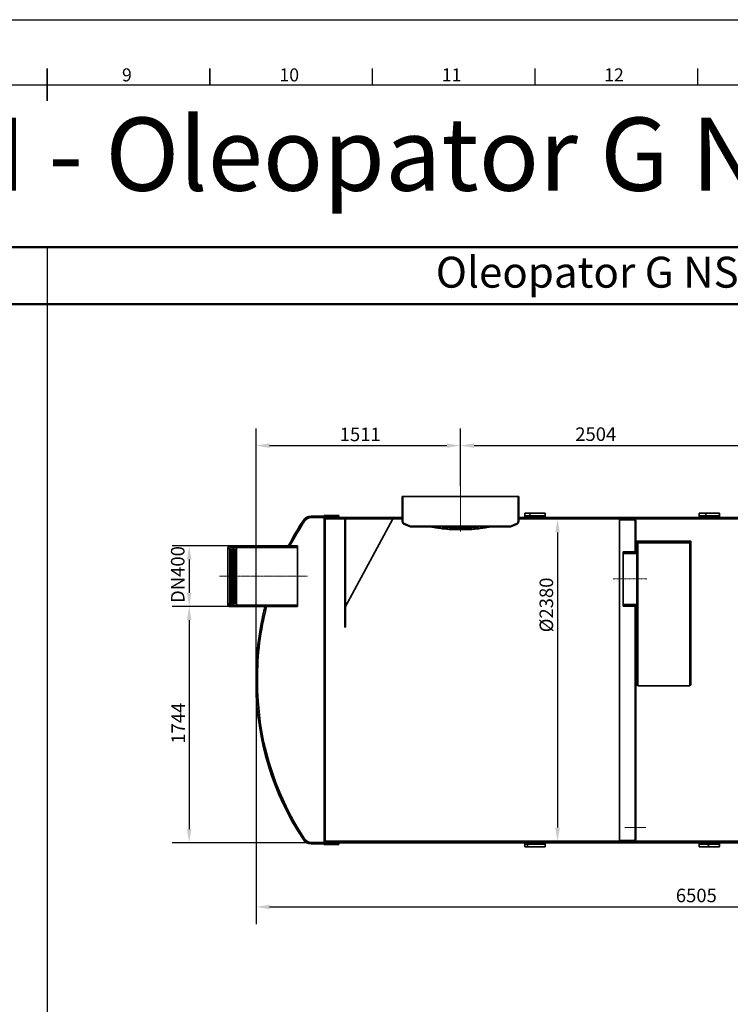
# Model space of a CAD drawing. Units: millimetres. Extents: x 1861 to 47064, y -21280 to -7024.
# Drawn here: x 11847 to 17099, y -14295 to -7024 of the extents above; entities that cross this region are included whole.
import ezdxf
from ezdxf.enums import TextEntityAlignment as Align

# ---------------------------------------------------------------- set-up
doc = ezdxf.new("R2010")
doc.units = ezdxf.units.MM
doc.linetypes.add('CHAIN', pattern=[0.35429999999999995, 0.2362, -0.0295, 0.0591, -0.0295])
doc.layers.get('DEFPOINTS').update_dxf_attribs({"color": 250})
for name, color, linetype, lineweight in [('AM_0', 7, 'Continuous', 50), ('AM_BOR', 7, 'Continuous', 50), ('Kóta (ISO)', 7, 'Continuous', 25), ('Viditelná (ISO)', 7, 'Continuous', 35), ('Šrafy (ISO)', 7, 'Continuous', 18)]:
    doc.layers.add(name, color=color, linetype=linetype, lineweight=lineweight)
doc.layers.add('Osa (ISO)', color=1, linetype='Continuous', lineweight=9, true_color=0xff0000)
doc.styles.add('ACISOTS', font='isocp.shx')
doc.styles.get("Standard").update_dxf_attribs({"font": 'ISOCP.SHX'})
doc.styles.add('Text poznámky (ISO)', font='tahoma.ttf')
doc.dimstyles.new('Výchozí (ISO)', dxfattribs={"dimscale": 40, "dimtxt": 3.5, "dimasz": 2.5, "dimexe": 3.175, "dimexo": 0, "dimgap": 0.762, "dimtad": 1, "dimrnd": 1e-08, "dimzin": 0, "dimtxsty": 'Text poznámky (ISO)', "dimcen": 0.09, "dimdle": 10, "dimclrd": 256, "dimclre": 256, "dimclrt": 256, "dimazin": 0, "dimtfac": 1.001485705375671, "dimtmove": 0, "dimatfit": 3, "dimfxl": 0, "dimtolj": 1, "dimtzin": 0, "dimlwd": -1, "dimlwe": -1, "dimarcsym": 0})
pattern_1 = [(45, (12226.85827298386, -21479.00492834684), (-67.35192090801866, 67.35192090801866), [])]
pattern_2 = [(59.99999999999999, (12226.85827298386, -21479.00492834684), (-82.48891971046778, 47.62500000000001), [])]
pattern_3 = [(29.99999999999999, (12226.85827298386, -21479.00492834684), (-47.625, 82.48891971046778), [])]
pattern_4 = [(120, (12226.85827298386, -21479.00492834684), (-82.48891971046778, -47.625), [])]
pattern_5 = [(150, (12226.85827298386, -21479.00492834684), (-47.625, -82.4889197104678), [])]
pattern_6 = [(135, (12226.85827298386, -21479.00492834684), (-67.35192090801866, -67.35192090801866), [])]

# ---------------------------------------------------------------- blocks, each defined once
blk = doc.blocks.new('ISO_A1')
blk.add_line((20, 574), (821, 574))
at = {"layer": 'AM_BOR', "color": 1, "lineweight": 25}
for p, q in [((0, 594), (841, 594)), ((520.625, 579), (520.625, 574)), ((570.6875, 579), (570.6875, 574)), ((620.75, 579), (620.75, 574))]:
    blk.add_line(p, q, dxfattribs=at)
at = {"layer": 'AM_BOR', "color": 2, "lineweight": 35}
for p, q in [((420.5, 574), (420.5, 579)), ((470.5625, 579), (470.5625, 574)), ((420.5, 569), (420.5, 574))]:
    blk.add_line(p, q, dxfattribs=at)
at = {"layer": 'AM_BOR', "color": 1, "lineweight": 25, "style": 'ACISOTS'}
for s, p in [('9', (445.0625, 576.5)), ('10', (495.0625, 576.5)), ('11', (545.0625, 576.5)), ('12', (595.0625, 576.5))]:
    blk.add_text(s, height=4, dxfattribs=at).set_placement(p, align=Align.MIDDLE)
blk = doc.blocks.new('*D26')
at = {"layer": 'DEFPOINTS', "color": 0, "transparency": 16777216}
for p in [(13593.9352203845, -11937.19794773777), (20098.93522037633, -11937.19794773778), (20098.93522037633, -13575.76052377808)]:
    blk.add_point(p, dxfattribs=at)
at = {"layer": 'Kóta (ISO)', "color": 3, "transparency": 16777216}
for p, q in [((13593.9352203845, -11937.19794773777), (13593.9352203845, -13702.76052377808)), ((20098.93522037633, -11937.19794773778), (20098.93522037633, -13702.76052377808)), ((13693.9352203845, -13575.76052377808), (19998.93522037633, -13575.76052377808))]:
    blk.add_line(p, q, dxfattribs=at)
for points in [[(13693.9352203845, -13559.09385711141), (13693.9352203845, -13592.42719044475), (13593.9352203845, -13575.76052377808)], [(19998.93522037633, -13559.09385711141), (19998.93522037633, -13592.42719044475), (20098.93522037633, -13575.76052377808)]]:
    blk.add_solid(points, dxfattribs=at)
at = {"layer": 'Kóta (ISO)', "color": 3, "transparency": 16777216, "insert": (16696.44967803679, -13441.18381457727), "char_height": 100, "attachment_point": 1, "style": 'Text poznámky (ISO)'}
blk.add_mtext('\\A1;6505', dxfattribs=at)
blk = doc.blocks.new('*D30')
at = {"layer": 'DEFPOINTS', "color": 0, "transparency": 16777216}
for p in [(13399.93522038042, -11357.42772175965), (13099.93522038042, -13101.42772175965), (14104.93522038042, -13101.42772175965)]:
    blk.add_point(p, dxfattribs=at)
at = {"layer": 'Kóta (ISO)', "color": 3, "transparency": 16777216}
for p, q in [((13399.93522038042, -11357.42772175965), (12972.93522038042, -11357.42772175965)), ((13099.93522038042, -11457.42772175965), (13099.93522038042, -13001.42772175965)), ((14104.93522038042, -13101.42772175965), (12972.93522038042, -13101.42772175965))]:
    blk.add_line(p, q, dxfattribs=at)
for points in [[(13083.26855371375, -11457.42772175965), (13116.60188704708, -11457.42772175965), (13099.93522038042, -11357.42772175965)], [(13083.26855371375, -13001.42772175965), (13116.60188704708, -13001.42772175965), (13099.93522038042, -13101.42772175965)]]:
    blk.add_solid(points, dxfattribs=at)
at = {"layer": 'Kóta (ISO)', "color": 3, "transparency": 16777216, "insert": (12969.11942454429, -12370.29407501687), "char_height": 100, "attachment_point": 1, "rotation": 90, "style": 'Text poznámky (ISO)'}
blk.add_mtext('\\A1;1744', dxfattribs=at)
blk = doc.blocks.new('*D31')
at = {"layer": 'DEFPOINTS', "color": 0, "transparency": 16777216}
for p in [(13399.93522038042, -10910.42772175965), (13099.93522038042, -11357.42772175965), (13399.93522038042, -11357.42772175965)]:
    blk.add_point(p, dxfattribs=at)
at = {"layer": 'Kóta (ISO)', "color": 3, "transparency": 16777216}
for p, q in [((13399.93522038042, -10910.42772175965), (12972.93522038042, -10910.42772175965)), ((13099.93522038042, -11010.42772175965), (13099.93522038042, -11257.42772175965)), ((13399.93522038042, -11357.42772175965), (12972.93522038042, -11357.42772175965))]:
    blk.add_line(p, q, dxfattribs=at)
for points in [[(13083.26855371375, -11010.42772175965), (13116.60188704708, -11010.42772175965), (13099.93522038042, -10910.42772175965)], [(13083.26855371375, -11257.42772175965), (13116.60188704708, -11257.42772175965), (13099.93522038042, -11357.42772175965)]]:
    blk.add_solid(points, dxfattribs=at)
at = {"layer": 'Kóta (ISO)', "color": 3, "transparency": 16777216, "insert": (12965.35851117961, -11331.2413550706), "char_height": 100, "attachment_point": 1, "rotation": 90, "style": 'Text poznámky (ISO)'}
blk.add_mtext('\\A1;DN400', dxfattribs=at)
blk = doc.blocks.new('*D32')
at = {"layer": 'DEFPOINTS', "color": 0, "transparency": 16777216}
for p in [(15104.93522038042, -10169.42772175965), (15104.93522038042, -10469.42772175965), (13593.9352203845, -11863.65749578154)]:
    blk.add_point(p, dxfattribs=at)
at = {"layer": 'Kóta (ISO)', "color": 3, "transparency": 16777216}
for p, q in [((13593.9352203845, -11863.65749578154), (13593.9352203845, -10042.42772175965)), ((15104.93522038042, -10469.42772175965), (15104.93522038042, -10042.42772175965)), ((13693.9352203845, -10169.42772175965), (15004.93522038042, -10169.42772175965))]:
    blk.add_line(p, q, dxfattribs=at)
for points in [[(13693.9352203845, -10152.76105509299), (13693.9352203845, -10186.09438842632), (13593.9352203845, -10169.42772175965)], [(15004.93522038042, -10152.76105509299), (15004.93522038042, -10186.09438842632), (15104.93522038042, -10169.42772175965)]]:
    blk.add_solid(points, dxfattribs=at)
at = {"layer": 'Kóta (ISO)', "color": 3, "transparency": 16777216, "insert": (14212.43051924075, -10036.52999173951), "char_height": 100, "attachment_point": 1, "style": 'Text poznámky (ISO)'}
blk.add_mtext('\\A1;1511', dxfattribs=at)
blk = doc.blocks.new('*D33')
at = {"layer": 'DEFPOINTS', "color": 0, "transparency": 16777216}
for p in [(17608.93522038042, -10169.42772175965), (15104.93522038042, -10469.42772175965), (17608.93522038042, -10469.42772175965)]:
    blk.add_point(p, dxfattribs=at)
at = {"layer": 'Kóta (ISO)', "color": 3, "transparency": 16777216}
for p, q in [((15104.93522038042, -10469.42772175965), (15104.93522038042, -10042.42772175965)), ((17608.93522038042, -10469.42772175965), (17608.93522038042, -10042.42772175965)), ((15204.93522038042, -10169.42772175965), (17508.93522038042, -10169.42772175965))]:
    blk.add_line(p, q, dxfattribs=at)
for points in [[(15204.93522038042, -10152.76105509299), (15204.93522038042, -10186.09438842632), (15104.93522038042, -10169.42772175965)], [(17508.93522038042, -10152.76105509299), (17508.93522038042, -10186.09438842632), (17608.93522038042, -10169.42772175965)]]:
    blk.add_solid(points, dxfattribs=at)
at = {"layer": 'Kóta (ISO)', "color": 3, "transparency": 16777216, "insert": (15953.14005584046, -10034.78385339162), "char_height": 100, "attachment_point": 1, "style": 'Text poznámky (ISO)'}
blk.add_mtext('\\A1;2504', dxfattribs=at)
blk = doc.blocks.new('*D35')
at = {"layer": 'DEFPOINTS', "color": 0, "transparency": 16777216}
for p in [(15904.98342218512, -10710.42772175965), (15822.33316792481, -13090.42772175966), (15904.98342218512, -13090.42772175966)]:
    blk.add_point(p, dxfattribs=at)
at = {"layer": 'Kóta (ISO)', "color": 3, "transparency": 16777216}
for p, q in [((15904.98342218512, -10710.42772175965), (15695.33316792481, -10710.42772175965)), ((15822.33316792481, -10810.42772175965), (15822.33316792481, -12990.42772175966)), ((15904.98342218512, -13090.42772175966), (15695.33316792481, -13090.42772175966))]:
    blk.add_line(p, q, dxfattribs=at)
for points in [[(15805.66650125814, -10810.42772175965), (15838.99983459147, -10810.42772175965), (15822.33316792481, -10710.42772175965)], [(15805.66650125814, -12990.42772175966), (15838.99983459147, -12990.42772175966), (15822.33316792481, -13090.42772175966)]]:
    blk.add_solid(points, dxfattribs=at)
at = {"layer": 'Kóta (ISO)', "color": 3, "transparency": 16777216, "insert": (15739.56975623911, -11345.80517555884), "char_height": 100, "attachment_point": 5, "rotation": 90, "style": 'Text poznámky (ISO)'}
blk.add_mtext('\\A1;%%c2380', dxfattribs=at)

msp = doc.modelspace()

# ---------------------------------------------------------------- hatches: boundary and pattern name
at = {"layer": 'Šrafy (ISO)'}
h = msp.add_hatch(dxfattribs=at)
h.set_pattern_fill('ANSI31', color=256, scale=762, angle=15, style=0)
h.set_pattern_definition(pattern_2)
edge = h.paths.add_edge_path()
edge.add_line((14734.93522038042, -10770.39594025884), (14734.93522038042, -10764.98004765691))
edge.add_ellipse((15106.46995676906, -9875.13854155667), major_axis=(-371.5347363886424, -889.841506100235), ratio=1, start_angle=357.0090526735786, end_angle=360, ccw=False)
edge.add_ellipse((14696.32132902887, -10729.16019548905), major_axis=(-7.31030499668034, -15.22169853014726), ratio=1, start_angle=295.6529041608429, end_angle=360.0000000000118, ccw=False)
edge.add_line((14679.43522038042, -10729.16019548905), (14679.43522038042, -10544.42772175965))
edge.add_line((14679.43522038042, -10544.42772175965), (14674.43522038042, -10544.42772175965))
edge.add_line((14674.43522038042, -10544.42772175965), (14674.43522038042, -10699.42772175965))
edge.add_line((14674.43522038042, -10699.42772175965), (14674.43522038042, -10710.42772175965))
edge.add_line((14674.43522038042, -10710.42772175965), (14674.43522038042, -10729.16019548906))
edge.add_ellipse((14696.32132902887, -10729.16019548905), major_axis=(-21.88610864844793, -1.855773652901278e-13), ratio=1, start_angle=2.582295580997225e-13, end_angle=64.34709583915512)
edge.add_ellipse((15106.46995676906, -9875.138541556662), major_axis=(-419.6235241027352, -873.7505183368838), ratio=1, start_angle=2.100046597145218e-14, end_angle=3.114294921169729)
edge = h.paths.add_edge_path()
edge.add_line((15474.93522038042, -10764.98004765691), (15474.93522038042, -10770.39594025884))
edge.add_ellipse((15103.40048399182, -9875.13854155675), major_axis=(371.5347363886044, -895.2573987020924), ratio=1, start_angle=0, end_angle=3.114294921169948)
edge.add_ellipse((15513.54911173197, -10729.16019548906), major_axis=(9.474896362539782, -19.72886440449101), ratio=1, start_angle=0, end_angle=64.34709583915588)
edge.add_line((15535.43522038042, -10729.16019548906), (15535.43522038042, -10710.42772175966))
edge.add_line((15535.43522038042, -10710.42772175965), (15535.43522038042, -10699.42772175965))
edge.add_line((15535.43522038042, -10699.42772175965), (15535.43522038042, -10544.42772175965))
edge.add_line((15535.43522038042, -10544.42772175965), (15530.43522038042, -10544.42772175965))
edge.add_line((15530.43522038042, -10544.42772175965), (15530.43522038042, -10729.16019548906))
edge.add_ellipse((15513.54911173197, -10729.16019548906), major_axis=(16.88610864844796, 4.228058010393159e-13), ratio=1, start_angle=295.6529041608433, end_angle=359.99999999999955, ccw=False)
edge.add_ellipse((15103.40048399169, -9875.138541556458), major_axis=(417.4589327369666, -869.2433524627447), ratio=1, start_angle=357.0090526735791, end_angle=360, ccw=False)
h = msp.add_hatch(dxfattribs=at)
h.set_pattern_fill('ANSI31', color=256, scale=762, angle=75.00000000000001, style=0)
h.set_pattern_definition(pattern_4)
edge = h.paths.add_edge_path()
edge.add_line((14098.46728477128, -10685.43108838477), (14093.4689661384, -10690.42940701765))
edge.add_line((14093.4689661384, -10690.42940701765), (14001.98574503202, -10690.40009275813))
edge.add_ellipse((14001.66959249001, -10759.78447880208), major_axis=(0.3161525420145534, 69.38438604394761), ratio=1, start_angle=2.379625162473505e-13, end_angle=57.09801245263877)
edge.add_ellipse((15693.28721194471, -11882.07226781034), major_axis=(-1749.701085677232, 1160.243077581792), ratio=1, start_angle=3.878295205828421e-15, end_angle=5.979960684219949)
edge.add_line((13832.23246679977, -10910.42772175965), (13844.65035094688, -10910.42772175965))
edge.add_ellipse((15693.28721194491, -11882.07226781045), major_axis=(-1848.636860998023, 971.6445460508007), ratio=1, start_angle=354.18123277493066, end_angle=360, ccw=False)
edge.add_ellipse((14001.66959249001, -10759.78447880208), major_axis=(-48.98681333900552, 31.7692183570256), ratio=1, start_angle=302.6815114035664, end_angle=359.9999999999999, ccw=False)
edge.add_line((14001.95792089793, -10701.39862449767), (14098.02325070171, -10701.42940701685))
edge.add_line((14098.02325070171, -10701.42940701685), (14103.02325070171, -10696.42940701685))
edge.add_line((14103.02325070171, -10696.42940701685), (14204.93522038042, -10696.42772175965))
edge.add_line((14204.93522038042, -10696.42772175965), (14204.93522038042, -10685.42772175965))
edge.add_line((14204.93522038042, -10685.42772175965), (14098.46728477128, -10685.43108838478))
edge = h.paths.add_edge_path()
edge.add_line((14093.4689661384, -13110.42603650165), (14098.46728477128, -13115.42435513453))
edge.add_line((14098.46728477128, -13115.42435513453), (14204.93522038042, -13115.42772175965))
edge.add_line((14204.93522038042, -13115.42772175965), (14204.93522038042, -13104.42772175965))
edge.add_line((14204.93522038042, -13104.42772175965), (14103.02325070171, -13104.42603650245))
edge.add_line((14103.02325070171, -13104.42603650245), (14098.02325070171, -13099.42603650245))
edge.add_line((14098.02325070171, -13099.42603650245), (14001.95792089793, -13099.45681902163))
edge.add_ellipse((14001.66959249001, -13041.07096471722), major_axis=(0.2883284079216276, -58.38585430441299), ratio=1, start_angle=302.6815114035662, end_angle=360.00000000000017, ccw=False)
edge.add_ellipse((15693.28721194496, -11918.78317570881), major_axis=(-1740.604432793941, -1154.057007365422), ratio=1, start_angle=325.9512074552522, end_angle=360, ccw=False)
edge.add_ellipse((15693.28721194492, -11882.07226781049), major_axis=(-2088.352088375259, -18.35545394916792), ratio=1, start_angle=344.947024490567, end_angle=360, ccw=False)
edge.add_line((13671.82747501962, -11357.42772175965), (13660.46503856214, -11357.42772175965))
edge.add_ellipse((15693.28721194495, -11882.07226781049), major_axis=(-2032.822173382807, 524.6445460508365), ratio=1, start_angle=0, end_angle=13.96892512693614)
edge.add_line((13593.9352203845, -11863.65749578154), (13593.9352203845, -11937.19794773777))
edge.add_ellipse((15693.28721194496, -11918.78317570881), major_axis=(-2099.351991560464, -18.41477202894978), ratio=1, start_angle=0, end_angle=33.04616310567125)
edge.add_ellipse((14001.66959249001, -13041.07096471722), major_axis=(-58.08346622253786, -37.95528857353983), ratio=1, start_angle=0, end_angle=57.09801245263897)
edge.add_line((14001.98574503202, -13110.45535076117), (14093.4689661384, -13110.42603650165))
h = msp.add_hatch(dxfattribs=at)
h.set_pattern_fill('ANSI31', color=256, scale=762, style=0)
h.set_pattern_definition(pattern_1)
h.paths.add_polyline_path([(15579.93522038042, -13132.42772175965), (15729.93522038042, -13132.42772175965), (15729.93522038042, -13112.42772175965), (15579.93522038042, -13112.42772175965)])
h.paths.add_polyline_path([(15729.93522038042, -10668.42772175965), (15579.93522038042, -10668.42772175965), (15579.93522038042, -10688.42772175965), (15729.93522038042, -10688.42772175965)])
h = msp.add_hatch(dxfattribs=at)
h.set_pattern_fill('ANSI31', color=256, scale=762, angle=90, style=0)
h.set_pattern_definition(pattern_6)
h.paths.add_polyline_path([(16869.93522038042, -13132.42772175965), (17019.93522038042, -13132.42772175965), (17019.93522038042, -13112.42772175965), (16869.93522038042, -13112.42772175965)])
h.paths.add_polyline_path([(17019.93522038042, -10668.42772175965), (16869.93522038042, -10668.42772175965), (16869.93522038042, -10688.42772175965), (17019.93522038042, -10688.42772175965)])
h = msp.add_hatch(dxfattribs=at)
h.set_pattern_fill('ANSI31', color=256, scale=762, style=0)
h.set_pattern_definition(pattern_1)
h.paths.add_polyline_path([(15535.43522038042, -10699.42772175965), (15535.43522038042, -10710.42772175965), (16280.93522038042, -10710.42772175965), (16385.93522038042, -10710.42772175965), (17178.43522038042, -10710.42772175965), (17178.43522038042, -10699.42772175965)])
h.paths.add_polyline_path([(14674.43522038042, -10710.42772175965), (14674.43522038042, -10699.42772175965), (14104.93522038042, -10699.42772175965), (14104.93522038042, -10710.42772175965), (14249.93522038042, -10710.42772175965), (14254.93522038042, -10710.42772175965)])
h.paths.add_polyline_path([(19391.43522038042, -10699.42772175966), (19391.43522038042, -10710.42772175966), (19587.93522038042, -10710.42772175966), (19587.93522038042, -10699.42772175966)])
h.paths.add_polyline_path([(18530.43522038042, -10710.42772175965), (18530.43522038042, -10699.42772175966), (18039.43522038042, -10699.42772175966), (18039.43522038042, -10710.42772175965)])
h.paths.add_polyline_path([(14104.93522038042, -13101.42772175965), (19587.93522038042, -13101.42772175966), (19587.93522038042, -13090.42772175966), (17731.93522038042, -13090.42772175965), (17725.93522038042, -13090.42772175965), (16385.93522038042, -13090.42772175965), (16280.93522038042, -13090.42772175965), (14104.93522038042, -13090.42772175965)])
h = msp.add_hatch(dxfattribs=at)
h.set_pattern_fill('ANSI31', color=256, scale=762, angle=75.00000000000001, style=0)
h.set_pattern_definition(pattern_4)
h.paths.add_polyline_path([(14254.93522038042, -10710.42772175965), (14249.93522038042, -10710.42772175965), (14249.93522038042, -11510.42772175965), (14254.93522038042, -11510.42772175965)])
h = msp.add_hatch(dxfattribs=at)
h.set_pattern_fill('ANSI31', color=256, scale=762, angle=15, style=0)
h.set_pattern_definition(pattern_2)
edge = h.paths.add_edge_path()
edge.add_line((16400.93522038042, -13012.92772175965), (16394.93522038042, -13012.92772175965))
edge.add_line((16394.93522038042, -13012.92772175965), (16394.93522038042, -13074.42772175965))
edge.add_ellipse((16384.93522038042, -13074.42772175965), major_axis=(9.99999999999977, 1.15872812870329e-13), ratio=1, start_angle=269.99999999999727, end_angle=360.00000000000017, ccw=False)
edge.add_line((16384.93522038042, -13084.42772175965), (16280.93522038042, -13084.42772175965))
edge.add_line((16280.93522038042, -13084.42772175965), (16280.93522038042, -13090.42772175965))
edge.add_line((16280.93522038042, -13090.42772175965), (16385.93522038042, -13090.42772175965))
edge.add_ellipse((16385.93522038042, -13075.42772175965), major_axis=(5.834602474447629e-14, -15), ratio=1, start_angle=0, end_angle=89.99999999999925)
edge.add_line((16400.93522038042, -13075.42772175965), (16400.93522038042, -13012.92772175965))
edge = h.paths.add_edge_path()
edge.add_line((16394.93522038042, -10940.92772175965), (16400.93522038042, -10940.92772175965))
edge.add_line((16400.93522038042, -10940.92772175965), (16400.93522038042, -10928.92772175965))
edge.add_line((16400.93522038042, -10928.92772175965), (16400.93522038042, -10725.42772175965))
edge.add_ellipse((16385.93522038042, -10725.42772175965), major_axis=(15.0000000000001, -3.935360142253775e-14), ratio=1, start_angle=1.503196846767621e-13, end_angle=89.9999999999996)
edge.add_line((16385.93522038042, -10710.42772175965), (16280.93522038042, -10710.42772175965))
edge.add_line((16280.93522038042, -10710.42772175965), (16280.93522038042, -10716.42772175965))
edge.add_line((16280.93522038042, -10716.42772175965), (16384.93522038042, -10716.42772175965))
edge.add_ellipse((16384.93522038042, -10726.42772175965), major_axis=(-3.046107270566057e-13, 9.999999999999714), ratio=1, start_angle=269.99999999999744, end_angle=359.9999999999999, ccw=False)
edge.add_line((16394.93522038042, -10726.42772175965), (16394.93522038042, -10940.92772175965))
h.paths.add_polyline_path([(16400.93522038042, -11366.92772175965), (16394.93522038042, -11366.92772175965), (16394.93522038042, -12967.92772175965), (16400.93522038042, -12967.92772175965), (16400.93522038042, -11378.92772175965)])
h = msp.add_hatch(dxfattribs=at)
h.set_pattern_fill('ANSI31', color=256, scale=762, angle=90, style=0)
h.set_pattern_definition(pattern_6)
h.paths.add_polyline_path([(16408.20652061917, -10875.92772175965), (16408.20652061917, -10883.92772175965), (16416.20652061917, -10883.92772175965), (16800.20652061917, -10883.92772175965), (16808.20652061917, -10883.92772175965), (16808.20652061917, -10875.92772175965)])
h = msp.add_hatch(dxfattribs=at)
h.set_pattern_fill('ANSI31', color=256, scale=762, angle=-15, style=0)
h.set_pattern_definition(pattern_3)
h.paths.add_polyline_path([(16416.20652061917, -10883.92772175965), (16408.20652061917, -10883.92772175965), (16408.20652061917, -10953.92772175965), (16408.20652061917, -10966.22772175966), (16416.20652061917, -10966.22772175966)])
h.paths.add_polyline_path([(16408.20652061917, -11938.92772175965), (16416.20652061917, -11938.92772175965), (16416.20652061917, -11341.62772175966), (16408.20652061917, -11341.62772175966), (16408.20652061917, -11353.92772175965)])
h = msp.add_hatch(dxfattribs=at)
h.set_pattern_fill('ANSI31', color=256, scale=762, angle=105, style=0)
h.set_pattern_definition(pattern_5)
h.paths.add_polyline_path([(16800.20652061917, -11938.92772175965), (16808.20652061917, -11938.92772175965), (16808.20652061917, -10883.92772175965), (16800.20652061917, -10883.92772175965)])
h = msp.add_hatch(dxfattribs=at)
h.set_pattern_fill('ANSI31', color=256, scale=762, angle=-15, style=0)
h.set_pattern_definition(pattern_3)
h.paths.add_polyline_path([(13384.93522038042, -10923.78105382033), (13384.93522038042, -10928.92772175965), (13399.93522038042, -10931.17772175965), (13405.20304725684, -10939.67772175965), (13410.47087413327, -10931.17772175965), (13418.86391287471, -10940.92772175965), (13420.86391287472, -10939.67772175965), (13420.86391287472, -10931.17772175965), (13428.86391287471, -10931.17772175965), (13434.13173975114, -10939.67772175965), (13439.39956662757, -10931.17772175965), (13444.66739350399, -10939.67772175965), (13449.93522038042, -10931.17772175965), (13449.93522038042, -10920.92772175965), (13399.93522038042, -10920.92772175965), (13399.93522038042, -10910.92772175965), (13393.93522038042, -10910.92772175965)])
h.paths.add_polyline_path([(13384.93522038042, -11338.92772175965), (13384.93522038042, -11344.07438969897), (13393.93522038042, -11356.92772175965), (13399.93522038042, -11356.92772175965), (13399.93522038042, -11346.92772175965), (13449.93522038042, -11346.92772175965), (13449.93522038042, -11336.67772175965), (13444.66739350399, -11328.17772175965), (13439.39956662757, -11336.67772175965), (13434.13173975114, -11328.17772175965), (13428.86391287471, -11336.67772175965), (13420.86391287471, -11336.67772175965), (13420.86391287471, -11328.17772175965), (13418.86391287471, -11326.92772175965), (13410.47087413327, -11336.67772175965), (13405.20304725684, -11328.17772175965), (13399.93522038042, -11336.67772175965)])
h = msp.add_hatch(dxfattribs=at)
h.set_pattern_fill('ANSI31', color=256, scale=762, angle=15, style=0)
h.set_pattern_definition(pattern_2)
h.paths.add_polyline_path([(13899.93522038042, -10910.42772175965), (13844.65035094688, -10910.42772175965), (13832.23246679977, -10910.42772175965), (13399.93522038042, -10910.42772175965), (13399.93522038042, -10910.92772175965), (13399.93522038042, -10920.92772175965), (13449.93522038042, -10920.92772175965), (13899.93522038042, -10920.92772175965)])
h.paths.add_polyline_path([(13399.93522038042, -11357.42772175965), (13660.46503856214, -11357.42772175965), (13671.82747501962, -11357.42772175965), (13899.93522038042, -11357.42772175965), (13899.93522038042, -11346.92772175965), (13449.93522038042, -11346.92772175965), (13399.93522038042, -11346.92772175965), (13399.93522038042, -11356.92772175965)])
h = msp.add_hatch(dxfattribs=at)
h.set_pattern_fill('ANSI31', color=256, scale=762, style=0)
h.set_pattern_definition(pattern_1)
h.paths.add_polyline_path([(16408.20652061917, -10953.92772175965), (16394.7531729277, -10953.92772175965), (16393.80030649474, -10953.92772175965), (16308.20652061917, -10953.92772175965), (16308.20652061917, -10966.22772175966), (16408.20652061917, -10966.22772175966)])
h.paths.add_polyline_path([(16308.20652061917, -11353.92772175965), (16393.80030649474, -11353.92772175965), (16394.7531729277, -11353.92772175965), (16408.20652061917, -11353.92772175965), (16408.20652061917, -11341.62772175966), (16308.20652061917, -11341.62772175966)])
h = msp.add_hatch(dxfattribs=at)
h.set_pattern_fill('ANSI31', color=256, scale=762, angle=105, style=0)
h.set_pattern_definition(pattern_5)
h.paths.add_polyline_path([(16400.93522038042, -10949.92772175965), (16397.93522038042, -10949.92772175965), (16397.93522038042, -10943.92772175965), (16396.20652061917, -10943.92772175965), (16393.80030649474, -10953.92772175965), (16393.5596850823, -10954.92772175965), (16394.7531729277, -10953.92772175965), (16397.0708704998, -10951.98576853322), (16408.20652061917, -10951.98576853322), (16404.14076485056, -10928.92772175965), (16400.93522038042, -10928.92772175965), (16400.93522038042, -10940.92772175965)])
h.paths.add_polyline_path([(16397.93522038042, -11357.92772175965), (16400.93522038042, -11357.92772175965), (16400.93522038042, -11366.92772175965), (16400.93522038042, -11378.92772175965), (16404.14076485056, -11378.92772175965), (16408.20652061917, -11355.86967498609), (16397.0708704998, -11355.86967498609), (16394.7531729277, -11353.92772175965), (16393.5596850823, -11352.92772175965), (16393.80030649474, -11353.92772175965), (16396.20652061917, -11363.92772175965), (16397.93522038042, -11363.92772175965)])

# ---------------------------------------------------------------- linework, layer by layer
msp.add_line((12049.96631318969, -8704.374357480654), (12049.96631318969, -20680.37435748065))
at = {"layer": 'AM_0'}
for p, q in [((2437.966313189694, -8704.374357480654), (21661.96631318969, -8704.374357480654)), ((2437.966313189694, -9124.374357480654), (21661.96631318969, -9124.374357480654))]:
    msp.add_line(p, q, dxfattribs=at)
at = {"layer": 'Osa (ISO)', "linetype": 'CHAIN', "ltscale": 12.39847373962402}
msp.add_line((15104.93522038042, -10469.42772175965), (15104.93522038042, -10804.16019548906), dxfattribs=at)
at = {"layer": 'Osa (ISO)', "linetype": 'CHAIN', "ltscale": 23.99096870422363}
msp.add_line((13324.93522038042, -11133.92772175965), (13974.93522038042, -11133.92772175965), dxfattribs=at)
at = {"layer": 'Osa (ISO)', "linetype": 'CHAIN', "ltscale": 9.25996208190918}
msp.add_line((16233.20652061917, -11153.92772175965), (16483.20652061917, -11153.92772175965), dxfattribs=at)
at = {"layer": 'Osa (ISO)', "linetype": 'CHAIN', "ltscale": 5.778178691864014}
msp.add_line((16319.93522038042, -12990.42772175965), (16475.93522038042, -12990.42772175965), dxfattribs=at)
at = {"layer": 'Viditelná (ISO)'}
for p, q in [((14679.43522038042, -10544.42772175965), (14674.43522038042, -10544.42772175965)), ((14674.43522038042, -10544.42772175965), (14674.43522038042, -10729.16019548906)), ((14679.43522038042, -10729.16019548906), (14679.43522038042, -10544.42772175965)), ((14679.43522038042, -10544.42772175965), (15530.43522038042, -10544.42772175965)), ((15535.43522038042, -10544.42772175965), (15530.43522038042, -10544.42772175965)), ((15530.43522038042, -10544.42772175965), (15530.43522038042, -10729.16019548906)), ((15535.43522038042, -10729.16019548906), (15535.43522038042, -10544.42772175965)), ((14098.46728477128, -10685.43108838477), (14093.4689661384, -10690.42940701765)), ((14204.93522038042, -10685.42772175965), (14098.46728477128, -10685.43108838477)), ((14204.93522038042, -10696.42772175965), (14204.93522038042, -10685.42772175965)), ((15729.93522038042, -10668.42772175965), (15579.93522038042, -10668.42772175965)), ((15579.93522038042, -10668.42772175965), (15579.93522038042, -10688.42772175965)), ((15729.93522038042, -10688.42772175965), (15729.93522038042, -10668.42772175965)), ((17019.93522038042, -10668.42772175965), (16869.93522038042, -10668.42772175965)), ((16869.93522038042, -10668.42772175965), (16869.93522038042, -10688.42772175965)), ((17019.93522038042, -10688.42772175965), (17019.93522038042, -10668.42772175965)), ((14001.95792089793, -10701.39862449767), (14098.02325070171, -10701.42940701685)), ((14093.4689661384, -10690.42940701765), (14001.98574503202, -10690.40009275814)), ((14098.02325070171, -10701.42940701685), (14103.02325070171, -10696.42940701685)), ((14098.02325070171, -10701.42940701685), (14098.02325070171, -13099.42603650245)), ((14103.02325070171, -10696.42940701685), (14204.93522038042, -10696.42772175965)), ((14103.02325070171, -10696.42940701685), (14103.02325070171, -13104.42603650245)), ((14674.43522038042, -10699.42772175965), (14104.93522038042, -10699.42772175965)), ((14104.93522038042, -10699.42772175965), (14104.93522038042, -10710.42772175965)), ((14104.93522038042, -10710.42772175965), (14674.43522038042, -10710.42772175965)), ((14104.93522038042, -13090.42772175965), (14104.93522038042, -10710.42772175965)), ((14204.93522038042, -10696.42772175965), (14204.93522038042, -10699.42772175965)), ((14254.93522038042, -10710.42772175965), (14249.93522038042, -10710.42772175965)), ((14249.93522038042, -10710.42772175965), (14249.93522038042, -11510.42772175965)), ((14254.93522038042, -11510.42772175965), (14254.93522038042, -10710.42772175965)), ((14604.93522038042, -10710.42772175965), (14254.93522038042, -10710.42772175965)), ((14254.93522038042, -11356.42772175965), (14604.93522038042, -10710.42772175965)), ((14254.93522038042, -10710.42772175965), (14254.93522038042, -11356.42772175965)), ((14674.43522038042, -10710.42772175965), (14674.43522038042, -10699.42772175965)), ((15535.43522038042, -10699.42772175965), (15535.43522038042, -10710.42772175965)), ((17178.43522038042, -10699.42772175965), (15535.43522038042, -10699.42772175965)), ((15535.43522038042, -10710.42772175965), (17178.43522038042, -10710.42772175965)), ((15579.93522038042, -10688.42772175965), (15729.93522038042, -10688.42772175965)), ((15579.93522038042, -10699.42772175965), (15579.93522038042, -10688.42772175965)), ((15729.93522038042, -10688.42772175965), (15729.93522038042, -10699.42772175965)), ((16385.93522038042, -10710.42772175965), (16280.93522038042, -10710.42772175965)), ((16280.93522038042, -10710.42772175965), (16280.93522038042, -10716.42772175965)), ((16280.93522038042, -10716.42772175965), (16384.93522038042, -10716.42772175965)), ((16280.93522038042, -13084.42772175965), (16280.93522038042, -10716.42772175965)), ((16394.93522038042, -10726.42772175965), (16394.93522038042, -10940.92772175965)), ((16400.93522038042, -10940.92772175965), (16400.93522038042, -10725.42772175965)), ((16869.93522038042, -10688.42772175965), (17019.93522038042, -10688.42772175965)), ((16869.93522038042, -10699.42772175965), (16869.93522038042, -10688.42772175966)), ((17019.93522038042, -10688.42772175965), (17019.93522038042, -10699.42772175965)), ((14734.93522038042, -10770.39594025884), (14734.93522038042, -10764.98004765691)), ((14734.93522038042, -10764.98004765691), (15474.93522038042, -10764.98004765691)), ((15474.93522038042, -10770.39594025884), (14734.93522038042, -10770.39594025884)), ((15180.92370635033, -10788.42772175965), (15028.94673441051, -10788.42772175965)), ((15474.93522038042, -10764.98004765691), (15474.93522038042, -10770.39594025884)), ((16408.20652061917, -10875.92772175965), (16408.20652061917, -10883.92772175965)), ((16808.20652061917, -10875.92772175965), (16408.20652061917, -10875.92772175965)), ((16416.20652061917, -10883.92772175965), (16408.20652061917, -10883.92772175965)), ((16408.20652061917, -10883.92772175965), (16408.20652061917, -10966.22772175966)), ((16408.20652061917, -10883.92772175965), (16808.20652061917, -10883.92772175965)), ((16416.20652061917, -10966.22772175966), (16416.20652061917, -10883.92772175965)), ((16416.20652061917, -10887.88262787676), (16800.20652061917, -10887.88262787676)), ((16808.20652061917, -10883.92772175965), (16800.20652061917, -10883.92772175965)), ((16800.20652061917, -10883.92772175965), (16800.20652061917, -11938.92772175965)), ((16808.20652061917, -10883.92772175965), (16808.20652061917, -10875.92772175965)), ((16808.20652061917, -11938.92772175965), (16808.20652061917, -10883.92772175965)), ((13393.93522038042, -10910.92772175965), (13384.93522038042, -10923.78105382033)), ((13384.93522038042, -10923.78105382033), (13384.93522038042, -10928.92772175965)), ((13384.93522038042, -10928.92772175965), (13399.93522038042, -10931.17772175965)), ((13384.93522038042, -10928.92772175965), (13384.93522038042, -11338.92772175965)), ((13399.93522038042, -10910.92772175965), (13393.93522038042, -10910.92772175965)), ((13899.93522038042, -10910.42772175965), (13399.93522038042, -10910.42772175965)), ((13399.93522038042, -10910.42772175965), (13399.93522038042, -10920.92772175965)), ((13399.93522038042, -10920.92772175965), (13399.93522038042, -10910.92772175965)), ((13399.93522038042, -10920.92772175965), (13899.93522038042, -10920.92772175965)), ((13449.93522038042, -10920.92772175965), (13399.93522038042, -10920.92772175965)), ((13399.93522038042, -10931.17772175965), (13405.20304725685, -10939.67772175965)), ((13399.93522038042, -10931.17772175965), (13399.93522038042, -11336.67772175965)), ((13405.20304725685, -10939.67772175965), (13410.47087413327, -10931.17772175965)), ((13405.20304725685, -10939.67772175965), (13405.20304725685, -11328.17772175965)), ((13410.47087413327, -10931.17772175965), (13418.86391287471, -10940.92772175965)), ((13410.47087413327, -10931.17772175965), (13410.47087413327, -11336.67772175965)), ((13418.86391287471, -10940.92772175965), (13420.86391287472, -10939.67772175965)), ((13418.86391287472, -10940.92772175965), (13418.86391287471, -11326.92772175965)), ((13420.86391287472, -10939.67772175965), (13420.86391287472, -10931.17772175965)), ((13420.86391287472, -10931.17772175965), (13428.86391287471, -10931.17772175965)), ((13420.86391287472, -10939.67772175965), (13420.86391287471, -11328.17772175965)), ((13428.86391287471, -10931.17772175965), (13434.13173975114, -10939.67772175965)), ((13428.86391287472, -10931.17772175965), (13428.86391287471, -11336.67772175965)), ((13434.13173975114, -10939.67772175965), (13439.39956662757, -10931.17772175965)), ((13434.13173975114, -10939.67772175965), (13434.13173975114, -11328.17772175965)), ((13439.39956662757, -10931.17772175965), (13444.66739350399, -10939.67772175965)), ((13439.39956662757, -10931.17772175965), (13439.39956662757, -11336.67772175965)), ((13444.66739350399, -10939.67772175965), (13449.93522038042, -10931.17772175965)), ((13444.66739350399, -10939.67772175965), (13444.66739350399, -11328.17772175965)), ((13449.93522038042, -10931.17772175965), (13449.93522038042, -10920.92772175965)), ((13449.93522038042, -10931.17772175965), (13449.93522038042, -11336.67772175965)), ((13832.23246679977, -10910.42772175965), (13844.65035094689, -10910.42772175965)), ((13899.93522038042, -10920.92772175965), (13899.93522038042, -10910.42772175965)), ((13899.93522038042, -10920.92772175965), (13899.93522038042, -11346.92772175965)), ((16408.20652061917, -10953.92772175965), (16308.20652061917, -10953.92772175965)), ((16308.20652061917, -10953.92772175965), (16308.20652061917, -10966.22772175966)), ((16308.20652061917, -10966.22772175966), (16408.20652061917, -10966.22772175966)), ((16308.20652061917, -11341.62772175966), (16308.20652061917, -10966.22772175966)), ((16396.20652061917, -10943.92772175966), (16393.5596850823, -10954.92772175965)), ((16393.5596850823, -10954.92772175965), (16397.0708704998, -10951.98576853322)), ((16394.93522038042, -10940.92772175965), (16400.93522038042, -10940.92772175965)), ((16394.93522038042, -10949.2111261992), (16394.93522038042, -10940.92772175965)), ((16397.93522038042, -10943.92772175966), (16396.20652061917, -10943.92772175966)), ((16397.0708704998, -10951.98576853322), (16408.20652061917, -10951.98576853322)), ((16397.0708704998, -10951.98576853322), (16397.0708704998, -10953.92772175965)), ((16397.93522038042, -10949.92772175965), (16397.93522038042, -10943.92772175966)), ((16400.93522038042, -10949.92772175965), (16397.93522038042, -10949.92772175965)), ((16404.14076485056, -10928.92772175965), (16400.93522038042, -10928.92772175965)), ((16400.93522038042, -10928.92772175965), (16400.93522038042, -10949.92772175965)), ((16408.20652061917, -10951.98576853322), (16404.14076485056, -10928.92772175965)), ((16408.20652061917, -10966.22772175966), (16408.20652061917, -10953.92772175965)), ((16408.20652061917, -10966.22772175966), (16416.20652061917, -10966.22772175966)), ((16408.20652061917, -11341.62772175966), (16408.20652061917, -10966.22772175966)), ((16408.20652061917, -10966.22772175966), (16408.20652061917, -11341.62772175966)), ((16416.20652061917, -10966.22772175966), (16416.20652061917, -11341.62772175966)), ((13399.93522038042, -11336.67772175965), (13384.93522038042, -11338.92772175965)), ((13384.93522038042, -11338.92772175965), (13384.93522038042, -11344.07438969897)), ((13405.20304725684, -11328.17772175965), (13399.93522038042, -11336.67772175965)), ((13410.47087413327, -11336.67772175965), (13405.20304725684, -11328.17772175965)), ((13418.86391287471, -11326.92772175965), (13410.47087413327, -11336.67772175965)), ((13420.86391287471, -11328.17772175965), (13418.86391287471, -11326.92772175965)), ((13420.86391287471, -11336.67772175965), (13420.86391287471, -11328.17772175965)), ((13428.86391287471, -11336.67772175965), (13420.86391287471, -11336.67772175965)), ((13434.13173975114, -11328.17772175965), (13428.86391287471, -11336.67772175965)), ((13439.39956662757, -11336.67772175965), (13434.13173975114, -11328.17772175965)), ((13444.66739350399, -11328.17772175965), (13439.39956662757, -11336.67772175965)), ((13449.93522038042, -11336.67772175965), (13444.66739350399, -11328.17772175965)), ((13449.93522038042, -11346.92772175965), (13449.93522038042, -11336.67772175965)), ((16408.20652061917, -11341.62772175966), (16308.20652061917, -11341.62772175966)), ((16308.20652061917, -11341.62772175966), (16308.20652061917, -11353.92772175965)), ((16416.20652061917, -11341.62772175966), (16408.20652061917, -11341.62772175966)), ((16408.20652061917, -11341.62772175966), (16408.20652061917, -11938.92772175965)), ((16408.20652061917, -11353.92772175965), (16408.20652061917, -11341.62772175966)), ((16416.20652061917, -11938.92772175965), (16416.20652061917, -11341.62772175966)), ((13384.93522038042, -11344.07438969897), (13393.93522038042, -11356.92772175965)), ((13393.93522038042, -11356.92772175965), (13399.93522038042, -11356.92772175965)), ((13899.93522038042, -11346.92772175965), (13399.93522038042, -11346.92772175965)), ((13399.93522038042, -11346.92772175965), (13399.93522038042, -11357.42772175965)), ((13399.93522038042, -11356.92772175965), (13399.93522038042, -11346.92772175965)), ((13399.93522038042, -11346.92772175965), (13449.93522038042, -11346.92772175965)), ((13399.93522038042, -11357.42772175965), (13899.93522038042, -11357.42772175965)), ((13671.82747501962, -11357.42772175965), (13660.46503856214, -11357.42772175965)), ((13899.93522038042, -11357.42772175965), (13899.93522038042, -11346.92772175965)), ((16308.20652061917, -11353.92772175965), (16408.20652061917, -11353.92772175965)), ((16397.0708704998, -11355.86967498609), (16393.5596850823, -11352.92772175965)), ((16393.5596850823, -11352.92772175965), (16396.20652061917, -11363.92772175966)), ((16394.93522038042, -11366.92772175965), (16394.93522038042, -11358.64431732011)), ((16400.93522038042, -11366.92772175965), (16394.93522038042, -11366.92772175965)), ((16394.93522038042, -11366.92772175965), (16394.93522038042, -12967.92772175965)), ((16396.20652061917, -11363.92772175966), (16397.93522038042, -11363.92772175966)), ((16397.0708704998, -11353.92772175966), (16397.0708704998, -11355.8696749861)), ((16408.20652061917, -11355.86967498609), (16397.0708704998, -11355.86967498609)), ((16397.93522038042, -11357.92772175965), (16400.93522038042, -11357.92772175965)), ((16397.93522038042, -11363.92772175966), (16397.93522038042, -11357.92772175965)), ((16400.93522038042, -11357.92772175965), (16400.93522038042, -11378.92772175965)), ((16400.93522038042, -12967.92772175965), (16400.93522038042, -11366.92772175965)), ((16400.93522038042, -11378.92772175965), (16404.14076485056, -11378.92772175965)), ((16404.14076485056, -11378.92772175965), (16408.20652061917, -11355.86967498609)), ((14249.93522038042, -11510.42772175965), (14254.93522038042, -11510.42772175965)), ((13593.9352203845, -11863.65749578154), (13593.9352203845, -11937.19794773776)), ((16408.20652061917, -11938.92772175965), (16416.20652061917, -11938.92772175965)), ((16416.20652061917, -11944.02794736658), (16416.20652061917, -11938.92772175965)), ((16800.20652061917, -11944.02794736658), (16416.20652061917, -11944.02794736658)), ((16800.20652061917, -11938.92772175965), (16808.20652061917, -11938.92772175965)), ((16800.20652061917, -11938.92772175965), (16800.20652061917, -11944.02794736658)), ((16394.93522038042, -12967.92772175965), (16400.93522038042, -12967.92772175965)), ((16394.93522038042, -13012.92772175965), (16394.93522038042, -12967.92772175965)), ((16400.93522038042, -13012.92772175965), (16394.93522038042, -13012.92772175965)), ((16394.93522038042, -13012.92772175965), (16394.93522038042, -13074.42772175965)), ((16400.93522038042, -12967.92772175965), (16400.93522038042, -13012.92772175965)), ((16400.93522038042, -13075.42772175965), (16400.93522038042, -13012.92772175965)), ((16384.93522038042, -13084.42772175965), (16280.93522038042, -13084.42772175965)), ((16280.93522038042, -13084.42772175965), (16280.93522038042, -13090.42772175965)), ((14098.02325070171, -13099.42603650245), (14001.95792089793, -13099.45681902163)), ((14001.98574503202, -13110.45535076117), (14093.4689661384, -13110.42603650165)), ((14093.4689661384, -13110.42603650165), (14098.46728477128, -13115.42435513453)), ((14103.02325070171, -13104.42603650245), (14098.02325070171, -13099.42603650245)), ((14098.46728477128, -13115.42435513453), (14204.93522038042, -13115.42772175965)), ((14204.93522038042, -13104.42772175965), (14103.02325070171, -13104.42603650245)), ((19587.93522038042, -13090.42772175966), (14104.93522038042, -13090.42772175965)), ((14104.93522038042, -13090.42772175965), (14104.93522038042, -13101.42772175965)), ((14104.93522038042, -13101.42772175965), (19587.93522038042, -13101.42772175966)), ((14204.93522038042, -13101.42772175965), (14204.93522038042, -13104.42772175965)), ((14204.93522038042, -13115.42772175965), (14204.93522038042, -13104.42772175965)), ((15579.93522038042, -13112.42772175965), (15579.93522038042, -13101.42772175965)), ((15729.93522038042, -13112.42772175965), (15579.93522038042, -13112.42772175965)), ((15579.93522038042, -13112.42772175965), (15579.93522038042, -13132.42772175965)), ((15579.93522038042, -13132.42772175965), (15729.93522038042, -13132.42772175965)), ((15729.93522038042, -13101.42772175965), (15729.93522038042, -13112.42772175965)), ((15729.93522038042, -13132.42772175965), (15729.93522038042, -13112.42772175965)), ((16280.93522038042, -13090.42772175965), (16385.93522038042, -13090.42772175965)), ((16869.93522038042, -13112.42772175965), (16869.93522038042, -13101.42772175965)), ((17019.93522038042, -13112.42772175965), (16869.93522038042, -13112.42772175965)), ((16869.93522038042, -13112.42772175965), (16869.93522038042, -13132.42772175965)), ((16869.93522038042, -13132.42772175965), (17019.93522038042, -13132.42772175965)), ((17019.93522038042, -13101.42772175965), (17019.93522038042, -13112.42772175965)), ((17019.93522038042, -13132.42772175965), (17019.93522038042, -13112.42772175965))]:
    msp.add_line(p, q, dxfattribs=at)
for centre, radius, start, end in [((15693.28721194471, -11882.07226781034), 2099.432753935345, 146.4512715011493, 152.4312321855319), ((15693.28721194491, -11882.07226781045), 2088.432753935565, 146.4547925387317, 152.2735597642186), ((14001.66959249001, -10759.78447880208), 69.38510632063178, 89.7389314511121, 146.8369439035522), ((14001.66959249001, -10759.78447880208), 58.38656622997233, 89.71705703736983, 147.0355456337217), ((14696.32132902887, -10729.16019548906), 21.88610864844793, 180, 244.3470958392353), ((14696.32132902887, -10729.16019548906), 16.8861086484476, 180, 244.3470958392353), ((15106.46995676906, -9875.138541556662), 969.2903952244502, 244.3470958392353, 247.461390760344), ((15106.46995676906, -9875.13854155667), 964.2903952244433, 244.3470958392353, 247.338043165665), ((15103.40048399169, -9875.138541556458), 964.2903952246738, 292.661956834335, 295.6529041607647), ((15103.40048399182, -9875.13854155675), 969.2903952243552, 292.538609239656, 295.6529041607647), ((15513.54911173197, -10729.16019548906), 16.88610864844796, 295.6529041607647, 0), ((15513.54911173197, -10729.16019548906), 21.8861086484478, 295.6529041607647, 0), ((16384.93522038042, -10726.42772175965), 9.99999999999971, 0, 90), ((16385.93522038042, -10725.42772175965), 15.00000000000009, 0, 90), ((15693.28721194494, -11882.07226781049), 2099.432753935615, 165.5285094798845, 179.4974346068829), ((15693.28721194492, -11882.07226781048), 2088.432753935589, 165.4506095744152, 180.5035850836999), ((15693.28721194496, -11918.78317570881), 2088.432753935627, 179.4964149163001, 213.5452074612683), ((15693.28721194496, -11918.78317570881), 2099.432753935627, 180.5025653931171, 213.5487284988507), ((14001.66959249001, -13041.07096471722), 69.3851063206318, 213.1630560964478, 270.2610685488879), ((14001.66959249001, -13041.07096471722), 58.38656622997243, 212.9644543662784, 270.2829429626302), ((16384.93522038042, -13074.42772175965), 9.999999999999767, 270, 0), ((16385.93522038042, -13075.42772175965), 14.99999999999999, 270, 0)]:
    msp.add_arc(centre, radius, start, end, dxfattribs=at)
for points, knots in [([(15028.94673441051, -10788.42772175965), (15026.48536909935, -10788.25952443644), (15024.02508265689, -10788.08326515664), (15007.6102512335, -10786.85320066604), (14993.71040420469, -10785.54885057301), (14966.27545701603, -10782.47849766177), (14952.74030801238, -10780.71274014718), (14926.26672738655, -10776.80822251384), (14913.31558724189, -10774.66788027987), (14897.13270919732, -10771.73868286796), (14893.54340184979, -10771.07207401288), (14889.98868483771, -10770.3958909938)], [7.470397902172462, 7.470397902172462, 7.470397902172462, 7.470397902172462, 8.19192721512969, 8.19192721512969, 12.28789082269454, 12.28789082269454, 16.38385443025938, 16.38385443025938, 20.47981803782422, 20.47981803782422, 21.66079661854771, 21.66079661854771, 21.66079661854771, 21.66079661854771]), ([(14963.86419513859, -10770.39573616706), (14969.21187446243, -10771.06338130697), (14974.59499657961, -10771.69817071189), (14993.7236750241, -10773.81647444024), (15007.6228997646, -10775.10698600386), (15035.53346717228, -10777.17633672168), (15049.54658677514, -10777.95515966111), (15077.42225543239, -10778.98502809591), (15091.2848161057, -10779.23605661047), (15104.93522038042, -10779.23605661047)], [248.1041477512618, 248.1041477512618, 248.1041477512618, 248.1041477512618, 249.7196684993575, 249.7196684993575, 253.8147897817751, 253.8147897817751, 257.9099110641927, 257.9099110641927, 262.0050323466103, 262.0050323466103, 262.0050323466103, 262.0050323466103]), ([(15104.93522038042, -10779.23605661047), (15118.58562465514, -10779.23605661047), (15132.44818532845, -10778.98502809591), (15160.3238539857, -10777.95515966111), (15174.33697358856, -10777.17633672168), (15202.24754099624, -10775.10698600386), (15216.14676573675, -10773.81647444024), (15235.27544418123, -10771.69817071189), (15240.65856629841, -10771.06338130697), (15246.00624562225, -10770.39573616706)], [0, 0, 0, 0, 4.095121282417612, 4.095121282417612, 8.190242564835224, 8.190242564835224, 12.28536384725284, 12.28536384725284, 13.90088459534856, 13.90088459534856, 13.90088459534856, 13.90088459534856]), ([(15319.88175592313, -10770.3958909938), (15316.32703891105, -10771.07207401288), (15312.73773156352, -10771.73868286796), (15296.55485351895, -10774.66788027987), (15283.60371337429, -10776.80822251385), (15257.13013274847, -10780.71274014718), (15243.59498374481, -10782.47849766177), (15216.16003655615, -10785.54885057301), (15202.26018952734, -10786.85320066604), (15185.84535810395, -10788.08326515664), (15183.38507166149, -10788.25952443644), (15180.92370635033, -10788.42772175965)], [240.3948141266108, 240.3948141266108, 240.3948141266108, 240.3948141266108, 241.5757927073345, 241.5757927073345, 245.6717563148993, 245.6717563148993, 249.7677199224642, 249.7677199224642, 253.863683530029, 253.863683530029, 254.5852128429862, 254.5852128429862, 254.5852128429862, 254.5852128429862])]:
    msp.add_open_spline(points, degree=3, knots=knots, dxfattribs=at)

# ---------------------------------------------------------------- block references
at = {"lineweight": 0, "xscale": 24, "yscale": 24, "zscale": 24}
msp.add_blockref('ISO_A1', (1957.966313189694, -21280.37435748065), dxfattribs=at)

# ---------------------------------------------------------------- texts
at = {"layer": 'AM_0', "attachment_point": 1}
for s, insert, char_height in [('Oleopator G NS65/6500 H - Oleopator G NS 80/8000 H', (3150.107148261026, -7747.235903218167), 540), ('Oleopator G NS80/8000 H', (14922.55323322858, -8775.080477039588), 228)]:
    msp.add_mtext(s, dxfattribs=dict(at, insert=insert, char_height=char_height))

# ---------------------------------------------------------------- dimensions: what is measured, and where the dimension line sits
at = {"layer": 'Kóta (ISO)'}
for base, p1, p2, angle, picture, middle in [((17608.93522038042, -10169.42772175965), (15104.93522038042, -10469.42772175965), (17608.93522038042, -10469.42772175965), 180, '*D33', (16097.93522038042, -10169.42772175965)), ((15104.93522038042, -10169.42772175965), (13593.9352203845, -11863.65749578154), (15104.93522038042, -10469.42772175965), 180, '*D32', (14349.43522038246, -10169.42772175965)), ((13099.93522038042, -13101.42772175965), (13399.93522038042, -11357.42772175965), (14104.93522038042, -13101.42772175965), 270, '*D30', (13099.93522038042, -12229.42772175965)), ((20098.93522037633, -13575.76052377808), (13593.9352203845, -11937.19794773777), (20098.93522037633, -11937.19794773778), 180, '*D26', (16840.17029590113, -13575.76052377808))]:
    dim = msp.add_linear_dim(base=base, p1=p1, p2=p2, angle=angle, dimstyle='Výchozí (ISO)', override={"dimtxt": 2.5, "dimdec": 0, "dimclrd": 3, "dimclre": 3, "dimclrt": 3, "dimtofl": 0, "dimatfit": 1}, dxfattribs=at)
    dim.commit()
    dim.dimension.update_dxf_attribs({"geometry": picture, "text_midpoint": middle, "dimtype": 160})
for base, p1, p2, text, override, picture, middle in [((15822.33316792481, -13090.42772175966), (15904.98342218512, -10710.42772175965), (15904.98342218512, -13090.42772175966), '%%c<>', {"dimtxt": 2.5, "dimdec": 0, "dimclrd": 3, "dimclre": 3, "dimclrt": 3, "dimtofl": 0, "dimatfit": 1}, '*D35', (15822.33316792481, -11345.80517555884)), ((13099.93522038042, -11357.42772175965), (13399.93522038042, -10910.42772175965), (13399.93522038042, -11357.42772175965), 'DN400', {"dimtxt": 2.5, "dimdec": 0, "dimclrd": 3, "dimclre": 3, "dimclrt": 3, "dimtofl": 1, "dimatfit": 1}, '*D31', (13099.93522038042, -11133.92772175965))]:
    dim = msp.add_linear_dim(base=base, p1=p1, p2=p2, angle=90, text=text, dimstyle='Výchozí (ISO)', override=override, dxfattribs=at)
    dim.commit()
    dim.dimension.update_dxf_attribs({"geometry": picture, "text_midpoint": middle, "dimtype": 160})

doc.saveas('drawing.dxf')
